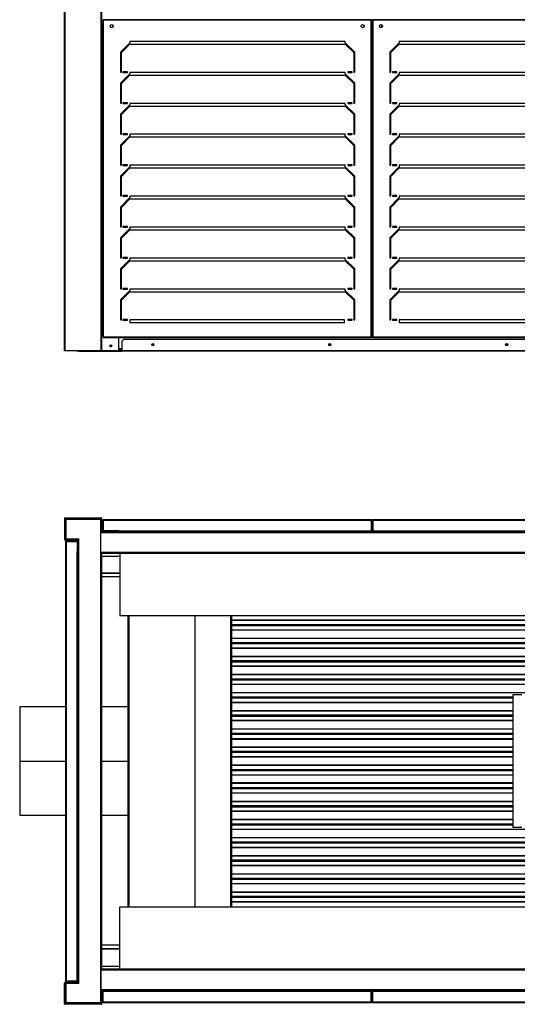
# Model space of a CAD drawing. Units: millimetres. Extents: x 286 to 8569, y 206 to 5724.
# Drawn here: x 4677 to 5802, y 248 to 2476 of the extents above; entities that cross this region are included whole.
import ezdxf

# ---------------------------------------------------------------- set-up
doc = ezdxf.new("R2010")
doc.units = ezdxf.units.MM

msp = doc.modelspace()

# ---------------------------------------------------------------- linework, layer by layer
at = {"color": 7, "linetype": 'Continuous', "lineweight": 25}
for p, q in [((4778.3, 1727.1), (4778.3, 4097.1)), ((4780.3, 1727.1), (4780.3, 4097.1)), ((4861.3, 1727.1), (4861.3, 4097.1)), ((4863.3, 1727.1), (4863.3, 4097.1)), ((4863.3, 1727.1), (4863.3, 4097.1)), ((4865.3, 2474.6), (4865.3, 1758.1)), ((4866.3, 2474.6), (4865.3, 2474.6)), ((4866.3, 2475.6), (4866.3, 2474.6)), ((5471.6, 2475.6), (4866.3, 2475.6)), ((5471.6, 2474.6), (4866.3, 2474.6)), ((4866.3, 2474.6), (4866.3, 1758.1)), ((4872.3, 2476.1), (4872.3, 2475.6)), ((5471.6, 2474.6), (5471.6, 2475.6)), ((5472.6, 2474.6), (5471.6, 2474.6)), ((5471.6, 1758.1), (5471.6, 2474.6)), ((5472.6, 1758.1), (5472.6, 2474.6)), ((5474.3, 2474.6), (5474.3, 1758.1)), ((5475.3, 2474.6), (5474.3, 2474.6)), ((5475.3, 2475.6), (5475.3, 2474.6)), ((6080.6, 2475.6), (5475.3, 2475.6)), ((6080.6, 2474.6), (5475.3, 2474.6)), ((5475.3, 2474.6), (5475.3, 1758.1)), ((5477.6, 2475.6), (5477.6, 2476.1)), ((5479.6, 2476.1), (5479.6, 2475.6)), ((4926.5, 2423.3), (4905.3, 2402.1)), ((4907.3, 2401.3), (4926.5, 2420.5)), ((5413.4, 2426.5), (4926.5, 2426.5)), ((4926.5, 2426.5), (4926.5, 2423.3)), ((4926.5, 2420.5), (5413.4, 2420.5)), ((5413.4, 2423.3), (5413.4, 2426.5)), ((5434.6, 2402.1), (5413.4, 2423.3)), ((5413.4, 2420.5), (5432.6, 2401.3)), ((5535.5, 2423.3), (5514.3, 2402.1)), ((5516.3, 2401.3), (5535.5, 2420.5)), ((6022.4, 2426.5), (5535.5, 2426.5)), ((5535.5, 2426.5), (5535.5, 2423.3)), ((5535.5, 2420.5), (6022.4, 2420.5)), ((4905.3, 2402.1), (4905.3, 2357.1)), ((4907.3, 2357.1), (4907.3, 2401.3)), ((5432.6, 2401.3), (5432.6, 2357.1)), ((5434.6, 2357.1), (5434.6, 2402.1)), ((5514.3, 2402.1), (5514.3, 2357.1)), ((5516.3, 2357.1), (5516.3, 2401.3)), ((4905.3, 2357.1), (4907.3, 2357.1)), ((4926.5, 2353.3), (4905.3, 2332.1)), ((4907.3, 2331.3), (4926.5, 2350.5)), ((4910.8, 2357.8), (4910.8, 2356.3)), ((4920.8, 2357.8), (4910.8, 2357.8)), ((4910.8, 2356.3), (4920.8, 2356.3)), ((4920.8, 2356.3), (4920.8, 2357.8)), ((5413.4, 2356.5), (4926.5, 2356.5)), ((4926.5, 2356.5), (4926.5, 2353.3)), ((4926.5, 2350.5), (5413.4, 2350.5)), ((5413.4, 2353.3), (5413.4, 2356.5)), ((5434.6, 2332.1), (5413.4, 2353.3)), ((5413.4, 2350.5), (5432.6, 2331.3)), ((5419.1, 2357.8), (5419.1, 2356.3)), ((5429.1, 2357.8), (5419.1, 2357.8)), ((5419.1, 2356.3), (5429.1, 2356.3)), ((5429.1, 2356.3), (5429.1, 2357.8)), ((5432.6, 2357.1), (5434.6, 2357.1)), ((5514.3, 2357.1), (5516.3, 2357.1)), ((5535.5, 2353.3), (5514.3, 2332.1)), ((5516.3, 2331.3), (5535.5, 2350.5)), ((5519.8, 2357.8), (5519.8, 2356.3)), ((5529.8, 2357.8), (5519.8, 2357.8)), ((5519.8, 2356.3), (5529.8, 2356.3)), ((5529.8, 2356.3), (5529.8, 2357.8)), ((6022.4, 2356.5), (5535.5, 2356.5)), ((5535.5, 2356.5), (5535.5, 2353.3)), ((5535.5, 2350.5), (6022.4, 2350.5)), ((4905.3, 2332.1), (4905.3, 2287.1)), ((4907.3, 2287.1), (4907.3, 2331.3)), ((5432.6, 2331.3), (5432.6, 2287.1)), ((5434.6, 2287.1), (5434.6, 2332.1)), ((5514.3, 2332.1), (5514.3, 2287.1)), ((5516.3, 2287.1), (5516.3, 2331.3)), ((4905.3, 2287.1), (4907.3, 2287.1)), ((4926.5, 2283.3), (4905.3, 2262.1)), ((4907.3, 2261.3), (4926.5, 2280.5)), ((4910.8, 2287.8), (4910.8, 2286.3)), ((4920.8, 2287.8), (4910.8, 2287.8)), ((4910.8, 2286.3), (4920.8, 2286.3)), ((4920.8, 2286.3), (4920.8, 2287.8)), ((5413.4, 2286.5), (4926.5, 2286.5)), ((4926.5, 2286.5), (4926.5, 2283.3)), ((4926.5, 2280.5), (5413.4, 2280.5)), ((5413.4, 2283.3), (5413.4, 2286.5)), ((5434.6, 2262.1), (5413.4, 2283.3)), ((5413.4, 2280.5), (5432.6, 2261.3)), ((5419.1, 2287.8), (5419.1, 2286.3)), ((5429.1, 2287.8), (5419.1, 2287.8)), ((5419.1, 2286.3), (5429.1, 2286.3)), ((5429.1, 2286.3), (5429.1, 2287.8)), ((5432.6, 2287.1), (5434.6, 2287.1)), ((5514.3, 2287.1), (5516.3, 2287.1)), ((5535.5, 2283.3), (5514.3, 2262.1)), ((5516.3, 2261.3), (5535.5, 2280.5)), ((5519.8, 2287.8), (5519.8, 2286.3)), ((5529.8, 2287.8), (5519.8, 2287.8)), ((5519.8, 2286.3), (5529.8, 2286.3)), ((5529.8, 2286.3), (5529.8, 2287.8)), ((6022.4, 2286.5), (5535.5, 2286.5)), ((5535.5, 2286.5), (5535.5, 2283.3)), ((5535.5, 2280.5), (6022.4, 2280.5)), ((4905.3, 2262.1), (4905.3, 2217.1)), ((4907.3, 2217.1), (4907.3, 2261.3)), ((5432.6, 2261.3), (5432.6, 2217.1)), ((5434.6, 2217.1), (5434.6, 2262.1)), ((5514.3, 2262.1), (5514.3, 2217.1)), ((5516.3, 2217.1), (5516.3, 2261.3)), ((4905.3, 2217.1), (4907.3, 2217.1)), ((4926.5, 2213.3), (4905.3, 2192.1)), ((4907.3, 2191.3), (4926.5, 2210.5)), ((4910.8, 2217.8), (4910.8, 2216.3)), ((4920.8, 2217.8), (4910.8, 2217.8)), ((4910.8, 2216.3), (4920.8, 2216.3)), ((4920.8, 2216.3), (4920.8, 2217.8)), ((5413.4, 2216.5), (4926.5, 2216.5)), ((4926.5, 2216.5), (4926.5, 2213.3)), ((4926.5, 2210.5), (5413.4, 2210.5)), ((5413.4, 2213.3), (5413.4, 2216.5)), ((5434.6, 2192.1), (5413.4, 2213.3)), ((5413.4, 2210.5), (5432.6, 2191.3)), ((5419.1, 2217.8), (5419.1, 2216.3)), ((5429.1, 2217.8), (5419.1, 2217.8)), ((5419.1, 2216.3), (5429.1, 2216.3)), ((5429.1, 2216.3), (5429.1, 2217.8)), ((5432.6, 2217.1), (5434.6, 2217.1)), ((5514.3, 2217.1), (5516.3, 2217.1)), ((5535.5, 2213.3), (5514.3, 2192.1)), ((5516.3, 2191.3), (5535.5, 2210.5)), ((5519.8, 2217.8), (5519.8, 2216.3)), ((5529.8, 2217.8), (5519.8, 2217.8)), ((5519.8, 2216.3), (5529.8, 2216.3)), ((5529.8, 2216.3), (5529.8, 2217.8)), ((6022.4, 2216.5), (5535.5, 2216.5)), ((5535.5, 2216.5), (5535.5, 2213.3)), ((5535.5, 2210.5), (6022.4, 2210.5)), ((4905.3, 2192.1), (4905.3, 2147.1)), ((4907.3, 2147.1), (4907.3, 2191.3)), ((5432.6, 2191.3), (5432.6, 2147.1)), ((5434.6, 2147.1), (5434.6, 2192.1)), ((5514.3, 2192.1), (5514.3, 2147.1)), ((5516.3, 2147.1), (5516.3, 2191.3)), ((4905.3, 2147.1), (4907.3, 2147.1)), ((4926.5, 2143.3), (4905.3, 2122.1)), ((4907.3, 2121.3), (4926.5, 2140.5)), ((4910.8, 2147.8), (4910.8, 2146.3)), ((4920.8, 2147.8), (4910.8, 2147.8)), ((4910.8, 2146.3), (4920.8, 2146.3)), ((4920.8, 2146.3), (4920.8, 2147.8)), ((5413.4, 2146.5), (4926.5, 2146.5)), ((4926.5, 2146.5), (4926.5, 2143.3)), ((4926.5, 2140.5), (5413.4, 2140.5)), ((5413.4, 2143.3), (5413.4, 2146.5)), ((5434.6, 2122.1), (5413.4, 2143.3)), ((5413.4, 2140.5), (5432.6, 2121.3)), ((5419.1, 2147.8), (5419.1, 2146.3)), ((5429.1, 2147.8), (5419.1, 2147.8)), ((5419.1, 2146.3), (5429.1, 2146.3)), ((5429.1, 2146.3), (5429.1, 2147.8)), ((5432.6, 2147.1), (5434.6, 2147.1)), ((5514.3, 2147.1), (5516.3, 2147.1)), ((5535.5, 2143.3), (5514.3, 2122.1)), ((5516.3, 2121.3), (5535.5, 2140.5)), ((5519.8, 2147.8), (5519.8, 2146.3)), ((5529.8, 2147.8), (5519.8, 2147.8)), ((5519.8, 2146.3), (5529.8, 2146.3)), ((5529.8, 2146.3), (5529.8, 2147.8)), ((6022.4, 2146.5), (5535.5, 2146.5)), ((5535.5, 2146.5), (5535.5, 2143.3)), ((5535.5, 2140.5), (6022.4, 2140.5)), ((4905.3, 2122.1), (4905.3, 2077.1)), ((4907.3, 2077.1), (4907.3, 2121.3)), ((5432.6, 2121.3), (5432.6, 2077.1)), ((5434.6, 2077.1), (5434.6, 2122.1)), ((5514.3, 2122.1), (5514.3, 2077.1)), ((5516.3, 2077.1), (5516.3, 2121.3)), ((4905.3, 2077.1), (4907.3, 2077.1)), ((4926.5, 2073.3), (4905.3, 2052.1)), ((4910.8, 2077.8), (4910.8, 2076.3)), ((4920.8, 2077.8), (4910.8, 2077.8)), ((4910.8, 2076.3), (4920.8, 2076.3)), ((4920.8, 2076.3), (4920.8, 2077.8)), ((5413.4, 2076.5), (4926.5, 2076.5)), ((4926.5, 2076.5), (4926.5, 2073.3)), ((5413.4, 2073.3), (5413.4, 2076.5)), ((5434.6, 2052.1), (5413.4, 2073.3)), ((5419.1, 2077.8), (5419.1, 2076.3)), ((5429.1, 2077.8), (5419.1, 2077.8)), ((5419.1, 2076.3), (5429.1, 2076.3)), ((5429.1, 2076.3), (5429.1, 2077.8)), ((5432.6, 2077.1), (5434.6, 2077.1)), ((5514.3, 2077.1), (5516.3, 2077.1)), ((5535.5, 2073.3), (5514.3, 2052.1)), ((5519.8, 2077.8), (5519.8, 2076.3)), ((5529.8, 2077.8), (5519.8, 2077.8)), ((5519.8, 2076.3), (5529.8, 2076.3)), ((5529.8, 2076.3), (5529.8, 2077.8)), ((6022.4, 2076.5), (5535.5, 2076.5)), ((5535.5, 2076.5), (5535.5, 2073.3)), ((4905.3, 2052.1), (4905.3, 2007.1)), ((4907.3, 2051.3), (4926.5, 2070.5)), ((4907.3, 2007.1), (4907.3, 2051.3)), ((4926.5, 2070.5), (5413.4, 2070.5)), ((5413.4, 2070.5), (5432.6, 2051.3)), ((5432.6, 2051.3), (5432.6, 2007.1)), ((5434.6, 2007.1), (5434.6, 2052.1)), ((5514.3, 2052.1), (5514.3, 2007.1)), ((5516.3, 2051.3), (5535.5, 2070.5)), ((5516.3, 2007.1), (5516.3, 2051.3)), ((5535.5, 2070.5), (6022.4, 2070.5)), ((4905.3, 2007.1), (4907.3, 2007.1)), ((4910.8, 2007.8), (4910.8, 2006.3)), ((4920.8, 2007.8), (4910.8, 2007.8)), ((4910.8, 2006.3), (4920.8, 2006.3)), ((4920.8, 2006.3), (4920.8, 2007.8)), ((5413.4, 2006.5), (4926.5, 2006.5)), ((4926.5, 2006.5), (4926.5, 2003.3)), ((5413.4, 2003.3), (5413.4, 2006.5)), ((5419.1, 2007.8), (5419.1, 2006.3)), ((5429.1, 2007.8), (5419.1, 2007.8)), ((5419.1, 2006.3), (5429.1, 2006.3)), ((5429.1, 2006.3), (5429.1, 2007.8)), ((5432.6, 2007.1), (5434.6, 2007.1)), ((5514.3, 2007.1), (5516.3, 2007.1)), ((5519.8, 2007.8), (5519.8, 2006.3)), ((5529.8, 2007.8), (5519.8, 2007.8)), ((5519.8, 2006.3), (5529.8, 2006.3)), ((5529.8, 2006.3), (5529.8, 2007.8)), ((6022.4, 2006.5), (5535.5, 2006.5)), ((5535.5, 2006.5), (5535.5, 2003.3)), ((4926.5, 2003.3), (4905.3, 1982.1)), ((4907.3, 1981.3), (4926.5, 2000.5)), ((4926.5, 2000.5), (5413.4, 2000.5)), ((5434.6, 1982.1), (5413.4, 2003.3)), ((5413.4, 2000.5), (5432.6, 1981.3)), ((5535.5, 2003.3), (5514.3, 1982.1)), ((5516.3, 1981.3), (5535.5, 2000.5)), ((5535.5, 2000.5), (6022.4, 2000.5)), ((4905.3, 1982.1), (4905.3, 1937.1)), ((4907.3, 1937.1), (4907.3, 1981.3)), ((5432.6, 1981.3), (5432.6, 1937.1)), ((5434.6, 1937.1), (5434.6, 1982.1)), ((5514.3, 1982.1), (5514.3, 1937.1)), ((5516.3, 1937.1), (5516.3, 1981.3)), ((4905.3, 1937.1), (4907.3, 1937.1)), ((4926.5, 1933.3), (4905.3, 1912.1)), ((4907.3, 1911.3), (4926.5, 1930.5)), ((4910.8, 1937.8), (4910.8, 1936.3)), ((4920.8, 1937.8), (4910.8, 1937.8)), ((4910.8, 1936.3), (4920.8, 1936.3)), ((4920.8, 1936.3), (4920.8, 1937.8)), ((5413.4, 1936.5), (4926.5, 1936.5)), ((4926.5, 1936.5), (4926.5, 1933.3)), ((4926.5, 1930.5), (5413.4, 1930.5)), ((5413.4, 1933.3), (5413.4, 1936.5)), ((5434.6, 1912.1), (5413.4, 1933.3)), ((5413.4, 1930.5), (5432.6, 1911.3)), ((5419.1, 1937.8), (5419.1, 1936.3)), ((5429.1, 1937.8), (5419.1, 1937.8)), ((5419.1, 1936.3), (5429.1, 1936.3)), ((5429.1, 1936.3), (5429.1, 1937.8)), ((5432.6, 1937.1), (5434.6, 1937.1)), ((5514.3, 1937.1), (5516.3, 1937.1)), ((5535.5, 1933.3), (5514.3, 1912.1)), ((5516.3, 1911.3), (5535.5, 1930.5)), ((5519.8, 1937.8), (5519.8, 1936.3)), ((5529.8, 1937.8), (5519.8, 1937.8)), ((5519.8, 1936.3), (5529.8, 1936.3)), ((5529.8, 1936.3), (5529.8, 1937.8)), ((6022.4, 1936.5), (5535.5, 1936.5)), ((5535.5, 1936.5), (5535.5, 1933.3)), ((5535.5, 1930.5), (6022.4, 1930.5)), ((4905.3, 1912.1), (4905.3, 1867.1)), ((4907.3, 1867.1), (4907.3, 1911.3)), ((5432.6, 1911.3), (5432.6, 1867.1)), ((5434.6, 1867.1), (5434.6, 1912.1)), ((5514.3, 1912.1), (5514.3, 1867.1)), ((5516.3, 1867.1), (5516.3, 1911.3)), ((4905.3, 1867.1), (4907.3, 1867.1)), ((4926.5, 1863.3), (4905.3, 1842.1)), ((4907.3, 1841.3), (4926.5, 1860.5)), ((4910.8, 1867.8), (4910.8, 1866.3)), ((4920.8, 1867.8), (4910.8, 1867.8)), ((4910.8, 1866.3), (4920.8, 1866.3)), ((4920.8, 1866.3), (4920.8, 1867.8)), ((5413.4, 1866.5), (4926.5, 1866.5)), ((4926.5, 1866.5), (4926.5, 1863.3)), ((4926.5, 1860.5), (5413.4, 1860.5)), ((5413.4, 1863.3), (5413.4, 1866.5)), ((5434.6, 1842.1), (5413.4, 1863.3)), ((5413.4, 1860.5), (5432.6, 1841.3)), ((5419.1, 1867.8), (5419.1, 1866.3)), ((5429.1, 1867.8), (5419.1, 1867.8)), ((5419.1, 1866.3), (5429.1, 1866.3)), ((5429.1, 1866.3), (5429.1, 1867.8)), ((5432.6, 1867.1), (5434.6, 1867.1)), ((5514.3, 1867.1), (5516.3, 1867.1)), ((5535.5, 1863.3), (5514.3, 1842.1)), ((5516.3, 1841.3), (5535.5, 1860.5)), ((5519.8, 1867.8), (5519.8, 1866.3)), ((5529.8, 1867.8), (5519.8, 1867.8)), ((5519.8, 1866.3), (5529.8, 1866.3)), ((5529.8, 1866.3), (5529.8, 1867.8)), ((6022.4, 1866.5), (5535.5, 1866.5)), ((5535.5, 1866.5), (5535.5, 1863.3)), ((5535.5, 1860.5), (6022.4, 1860.5)), ((4905.3, 1842.1), (4905.3, 1797.1)), ((4907.3, 1797.1), (4907.3, 1841.3)), ((5432.6, 1841.3), (5432.6, 1797.1)), ((5434.6, 1797.1), (5434.6, 1842.1)), ((5514.3, 1842.1), (5514.3, 1797.1)), ((5516.3, 1797.1), (5516.3, 1841.3)), ((4905.3, 1797.1), (4907.3, 1797.1)), ((4910.8, 1797.8), (4910.8, 1796.3)), ((4920.8, 1797.8), (4910.8, 1797.8)), ((4910.8, 1796.3), (4920.8, 1796.3)), ((4920.8, 1796.3), (4920.8, 1797.8)), ((5411.4, 1797.1), (4926.5, 1797.1)), ((4926.5, 1797.1), (4926.5, 1791.1)), ((4926.5, 1791.1), (5411.4, 1791.1)), ((5411.4, 1791.1), (5411.4, 1797.1)), ((5419.1, 1797.8), (5419.1, 1796.3)), ((5429.1, 1797.8), (5419.1, 1797.8)), ((5419.1, 1796.3), (5429.1, 1796.3)), ((5429.1, 1796.3), (5429.1, 1797.8)), ((5432.6, 1797.1), (5434.6, 1797.1)), ((5514.3, 1797.1), (5516.3, 1797.1)), ((5519.8, 1797.8), (5519.8, 1796.3)), ((5529.8, 1797.8), (5519.8, 1797.8)), ((5519.8, 1796.3), (5529.8, 1796.3)), ((5529.8, 1796.3), (5529.8, 1797.8)), ((6020.4, 1797.1), (5535.5, 1797.1)), ((5535.5, 1797.1), (5535.5, 1791.1)), ((5535.5, 1791.1), (6020.4, 1791.1)), ((4865.3, 1758.1), (4866.3, 1758.1)), ((4866.3, 1758.1), (5471.6, 1758.1)), ((4866.3, 1758.1), (4866.3, 1757.1)), ((4866.3, 1757.1), (5471.6, 1757.1)), ((4901.3, 1727.1), (4901.3, 1757.1)), ((4911.8, 1752.1), (4908.3, 1748.6)), ((4908.3, 1748.6), (4908.3, 1727.1)), ((6644.7, 1752.1), (4911.8, 1752.1)), ((5471.6, 1758.1), (5472.6, 1758.1)), ((5471.6, 1757.1), (5471.6, 1758.1)), ((5471.6, 1757.6), (5475.3, 1757.6)), ((5474.3, 1758.1), (5475.3, 1758.1)), ((5475.3, 1758.1), (6080.6, 1758.1)), ((5475.3, 1758.1), (5475.3, 1757.1)), ((5475.3, 1757.1), (6080.6, 1757.1)), ((4780.3, 1727.1), (4778.3, 1727.1)), ((4861.3, 1727.1), (4780.3, 1727.1)), ((4808.3, 1725.6), (4808.3, 1727.1)), ((4811.8, 1725.6), (4808.3, 1725.6)), ((4811.8, 1727.1), (4811.8, 1725.6)), ((4811.8, 1725.6), (4908.3, 1725.6)), ((4863.3, 1727.1), (4861.3, 1727.1)), ((4863.3, 1727.1), (4863.3, 1727.1)), ((4901.3, 1727.1), (4863.3, 1727.1)), ((4908.3, 1729.1), (4901.3, 1729.1)), ((4901.3, 1727.1), (4908.3, 1727.1)), ((4908.3, 1725.6), (4908.3, 1727.1)), ((6648.3, 1727.1), (4908.3, 1727.1)), ((6648.3, 1725.6), (4908.3, 1725.6)), ((4780.3, 1346.4), (4778.3, 1346.4)), ((4778.3, 1346.4), (4778.3, 1300.4)), ((4780.3, 1348.4), (4780.3, 1346.4)), ((4861.3, 1348.4), (4780.3, 1348.4)), ((4861.3, 1346.4), (4780.3, 1346.4)), ((4780.3, 1346.4), (4780.3, 1300.4)), ((4781.8, 1345.4), (4781.8, 1301.4)), ((4860.8, 1345.4), (4781.8, 1345.4)), ((4860.8, 1317.9), (4860.8, 1345.4)), ((4860.8, 1345.4), (4860.8, 1345.4)), ((4860.8, 1268.9), (4860.8, 1345.4)), ((4861.3, 1346.4), (4861.3, 1348.4)), ((4861.3, 1319.4), (4861.3, 1346.4)), ((4863.3, 1346.4), (4861.3, 1346.4)), ((4863.3, 1319.4), (4863.3, 1346.4)), ((4865.3, 1343.9), (4866.3, 1343.9)), ((4865.3, 1343.9), (4865.3, 1319.4)), ((4866.3, 1344.9), (4866.3, 1343.9)), ((4866.3, 1344.9), (5471.6, 1344.9)), ((4866.3, 1343.9), (5471.6, 1343.9)), ((4866.3, 1343.9), (4866.3, 1319.4)), ((4866.3, 1343.9), (4866.3, 1319.4)), ((5471.6, 1343.9), (5471.6, 1344.9)), ((5471.6, 1343.9), (5471.6, 1319.4)), ((5471.6, 1343.9), (5471.6, 1319.4)), ((5472.6, 1343.9), (5471.6, 1343.9)), ((5472.6, 1343.9), (5472.6, 1319.4)), ((5474.6, 1343.9), (5475.6, 1343.9)), ((5474.6, 1343.9), (5474.6, 1319.4)), ((5475.6, 1344.9), (6080.9, 1344.9)), ((5475.6, 1344.9), (5475.6, 1343.9)), ((5475.6, 1343.9), (6080.9, 1343.9)), ((5475.6, 1343.9), (5475.6, 1319.4)), ((5475.6, 1343.9), (5475.6, 1319.4)), ((4861.5, 1318.4), (4860.8, 1318.4)), ((4861.9, 1317.9), (4860.8, 1317.9)), ((4860.8, 1315.4), (4860.8, 1317.4)), ((4860.8, 1317.4), (4863.3, 1317.4)), ((4860.8, 1317.4), (4860.8, 1317.4)), ((4860.8, 1315.4), (6695.8, 1315.4)), ((4860.8, 1270.9), (4860.8, 1315.4)), ((4860.8, 1315.4), (4860.8, 1315.4)), ((4861.3, 1319.4), (4863.3, 1319.4)), ((4863.3, 1319.4), (4863.3, 1317.4)), ((4901.3, 1319.4), (4863.3, 1319.4)), ((4901.3, 1317.4), (4863.3, 1317.4)), ((4901.3, 1319.4), (5471.6, 1319.4)), ((4901.3, 1317.4), (4901.3, 1319.4)), ((4901.3, 1317.4), (6655.3, 1317.4)), ((4903.8, 1317.9), (4902.6, 1317.9)), ((4903.8, 1318.4), (4903, 1318.4)), ((4903.8, 1319.4), (4903.8, 1317.4)), ((4903.8, 1317.4), (5436.1, 1317.4)), ((4903.8, 1317.4), (4903.8, 1317.4)), ((5436.1, 1317.4), (5436.1, 1319.4)), ((5436.1, 1317.4), (5436.1, 1317.4)), ((5436.6, 1319.4), (5436.6, 1317.4)), ((5438.6, 1317.4), (5438.6, 1319.4)), ((5438.6, 1318.4), (5508.6, 1318.4)), ((5471.6, 1319.9), (5471.6, 1319.9)), ((5472.6, 1319.4), (5471.6, 1319.4)), ((5472.6, 1319.9), (5474.6, 1319.9)), ((5474.6, 1319.4), (5475.6, 1319.4)), ((5475.6, 1319.9), (5475.6, 1319.9)), ((5475.6, 1319.4), (6080.9, 1319.4)), ((5508.6, 1319.4), (5508.6, 1317.4)), ((5510.6, 1319.4), (5510.6, 1317.4)), ((5511.1, 1319.4), (5511.1, 1317.4)), ((5511.1, 1317.4), (5511.1, 1317.4)), ((5511.1, 1317.4), (6045.4, 1317.4)), ((4778.3, 1300.4), (4780.3, 1300.4)), ((4780.3, 1300.4), (4780.3, 1298.4)), ((4780.3, 1300.4), (4807.3, 1300.4)), ((4780.3, 1298.4), (4807.3, 1298.4)), ((4781.8, 1301.4), (4811.3, 1301.4)), ((4781.8, 301.4), (4781.8, 1295.4)), ((4781.8, 1295.4), (4782.8, 1295.4)), ((4782.8, 1296.4), (4782.8, 1295.4)), ((4782.8, 1296.4), (4807.3, 1296.4)), ((4782.8, 301.4), (4782.8, 1295.4)), ((4782.8, 1295.4), (4807.3, 1295.4)), ((4782.8, 1295.4), (4807.3, 1295.4)), ((4807.3, 1298.4), (4807.3, 1300.4)), ((4809.3, 1298.4), (4807.3, 1298.4)), ((4807.3, 1298.4), (4807.3, 1272.4)), ((4808.3, 1301.4), (4808.3, 1300.2)), ((4809.3, 1301.4), (4809.3, 1300.4)), ((4809.3, 1300.4), (4811.3, 1300.4)), ((4809.3, 1300.4), (4809.3, 1298.4)), ((4809.3, 1298.4), (4809.3, 1272.4)), ((4811.3, 1295.4), (4809.3, 1295.4)), ((4811.3, 1295.4), (4811.3, 1301.4)), ((4811.3, 301.4), (4811.3, 1295.4)), ((4807.3, 324.4), (4807.3, 1272.4)), ((4809.3, 1272.4), (4807.3, 1272.4)), ((4807.3, 1272.4), (4809.3, 1272.4)), ((4809.3, 324.4), (4809.3, 1272.4)), ((4809.3, 324.4), (4809.3, 1272.4)), ((4809.3, 1272.4), (4809.3, 1272.4)), ((4860.8, 1285.4), (4860.8, 1285.4)), ((4860.8, 1270.9), (4860.8, 1268.9)), ((4860.8, 1270.9), (6695.8, 1270.9)), ((4860.8, 1270.9), (4860.8, 1270.9)), ((4860.8, 1270.9), (6695.8, 1270.9)), ((4860.8, 1270.4), (4860.8, 1270.4)), ((4780.8, 1248.2), (4780.8, 1168.2)), ((4780.8, 1248.2), (4781.8, 1248.2)), ((4860.8, 327.9), (4860.8, 1268.9)), ((4860.8, 1268.9), (4862.8, 1268.9)), ((4860.8, 327.9), (4860.8, 1268.9)), ((4860.8, 1268.9), (4860.8, 1268.9)), ((4860.8, 1268.9), (6695.8, 1268.9)), ((4862.8, 327.9), (4862.8, 1268.9)), ((4862.8, 1262.4), (4903.8, 1262.4)), ((4903.8, 1268.9), (4903.8, 1127.6)), ((4903.8, 1223.4), (4862.8, 1223.4)), ((4903.8, 1223.3), (4862.8, 1223.3)), ((4903.8, 1215.3), (4862.8, 1215.3)), ((4780.8, 1168.2), (4781.8, 1168.2)), ((6652.8, 1127.6), (4903.8, 1127.6)), ((4922.3, 469.3), (4922.3, 1127.6)), ((5074.3, 469.3), (5074.3, 1127.6)), ((5156.3, 1127.6), (5156.3, 469.3)), ((6392.3, 1117.2), (5156.3, 1117.2)), ((6392.3, 1107.2), (5156.3, 1107.2)), ((6392.3, 1106.1), (5156.3, 1106.1)), ((6392.3, 1105.7), (5156.3, 1105.7)), ((6392.3, 1104.7), (5156.3, 1104.7)), ((6392.3, 1094.7), (5156.3, 1094.7)), ((6392.3, 1076.2), (5156.3, 1076.2)), ((6392.3, 1066.2), (5156.3, 1066.2)), ((6392.3, 1065.1), (5156.3, 1065.1)), ((6392.3, 1064.7), (5156.3, 1064.7)), ((6392.3, 1063.7), (5156.3, 1063.7)), ((6392.3, 1053.7), (5156.3, 1053.7)), ((6392.3, 1035.2), (5156.3, 1035.2)), ((6392.3, 1025.2), (5156.3, 1025.2)), ((6392.3, 1024.1), (5156.3, 1024.1)), ((6392.3, 1023.7), (5156.3, 1023.7)), ((6392.3, 1022.7), (5156.3, 1022.7)), ((6392.3, 1012.7), (5156.3, 1012.7)), ((6392.3, 994.2), (5156.3, 994.2)), ((6392.3, 984.2), (5156.3, 984.2)), ((6392.3, 983.1), (5156.3, 983.1)), ((6392.3, 982.7), (5156.3, 982.7)), ((6392.3, 981.7), (5156.3, 981.7)), ((6392.3, 971.7), (5156.3, 971.7)), ((6392.3, 953.2), (5156.3, 953.2)), ((5792.3, 943.2), (5156.3, 943.2)), ((5792.3, 942.1), (5156.3, 942.1)), ((5792.3, 941.7), (5156.3, 941.7)), ((5792.3, 940.7), (5156.3, 940.7)), ((5792.3, 948.7), (5792.3, 648.7)), ((5812.3, 948.7), (5792.3, 948.7)), ((4781.8, 921.2), (4677.3, 921.2)), ((4677.3, 921.2), (4677.3, 798.7)), ((4922.3, 921.2), (4862.8, 921.2)), ((5792.3, 930.7), (5156.3, 930.7)), ((5792.3, 912.2), (5156.3, 912.2)), ((5792.3, 902.2), (5156.3, 902.2)), ((5792.3, 901.1), (5156.3, 901.1)), ((5792.3, 900.7), (5156.3, 900.7)), ((5792.3, 899.7), (5156.3, 899.7)), ((5792.3, 889.7), (5156.3, 889.7)), ((5792.3, 871.2), (5156.3, 871.2)), ((5792.3, 861.2), (5156.3, 861.2)), ((5792.3, 860.1), (5156.3, 860.1)), ((5792.3, 859.7), (5156.3, 859.7)), ((5792.3, 858.7), (5156.3, 858.7)), ((5792.3, 848.7), (5156.3, 848.7)), ((5792.3, 830.2), (5156.3, 830.2)), ((5792.3, 820.2), (5156.3, 820.2)), ((5792.3, 819.1), (5156.3, 819.1)), ((5792.3, 818.7), (5156.3, 818.7)), ((5792.3, 817.7), (5156.3, 817.7)), ((5792.3, 807.7), (5156.3, 807.7)), ((4677.3, 798.7), (4781.8, 798.7)), ((4677.3, 798.6), (4781.8, 798.6)), ((4677.3, 798.6), (4677.3, 676.2)), ((4677.3, 798.6), (4781.8, 798.6)), ((4677.3, 798.6), (4677.3, 798.6)), ((4862.8, 798.7), (4922.3, 798.7)), ((4862.8, 798.6), (4922.3, 798.6)), ((4862.8, 798.6), (4922.3, 798.6)), ((5792.3, 789.2), (5156.3, 789.2)), ((5792.3, 779.2), (5156.3, 779.2)), ((5792.3, 778.1), (5156.3, 778.1)), ((5792.3, 777.7), (5156.3, 777.7)), ((5792.3, 776.7), (5156.3, 776.7)), ((5792.3, 766.7), (5156.3, 766.7)), ((5792.3, 748.2), (5156.3, 748.2)), ((5792.3, 738.2), (5156.3, 738.2)), ((5792.3, 737.1), (5156.3, 737.1)), ((5792.3, 736.7), (5156.3, 736.7)), ((5792.3, 735.7), (5156.3, 735.7)), ((5792.3, 725.7), (5156.3, 725.7)), ((5792.3, 707.2), (5156.3, 707.2)), ((5792.3, 697.2), (5156.3, 697.2)), ((5792.3, 696.1), (5156.3, 696.1)), ((5792.3, 695.7), (5156.3, 695.7)), ((5792.3, 694.7), (5156.3, 694.7)), ((4677.3, 676.2), (4781.8, 676.2)), ((4862.8, 676.2), (4922.3, 676.2)), ((5792.3, 684.7), (5156.3, 684.7)), ((5792.3, 666.2), (5156.3, 666.2)), ((5792.3, 656.2), (5156.3, 656.2)), ((5792.3, 655.1), (5156.3, 655.1)), ((5792.3, 654.7), (5156.3, 654.7)), ((5792.3, 653.7), (5156.3, 653.7)), ((5812.3, 648.7), (5792.3, 648.7)), ((6392.3, 643.7), (5156.3, 643.7)), ((6392.3, 625.2), (5156.3, 625.2)), ((6392.3, 615.2), (5156.3, 615.2)), ((6392.3, 614.1), (5156.3, 614.1)), ((6392.3, 613.7), (5156.3, 613.7)), ((6392.3, 612.7), (5156.3, 612.7)), ((6392.3, 602.7), (5156.3, 602.7)), ((6392.3, 584.2), (5156.3, 584.2)), ((6392.3, 574.2), (5156.3, 574.2)), ((6392.3, 573.1), (5156.3, 573.1)), ((6392.3, 572.7), (5156.3, 572.7)), ((6392.3, 571.7), (5156.3, 571.7)), ((6392.3, 561.7), (5156.3, 561.7)), ((6392.3, 543.2), (5156.3, 543.2)), ((6392.3, 533.2), (5156.3, 533.2)), ((6392.3, 532.1), (5156.3, 532.1)), ((6392.3, 531.7), (5156.3, 531.7)), ((6392.3, 530.7), (5156.3, 530.7)), ((6392.3, 520.7), (5156.3, 520.7)), ((6392.3, 502.2), (5156.3, 502.2)), ((6392.3, 492.2), (5156.3, 492.2)), ((6392.3, 491.1), (5156.3, 491.1)), ((6392.3, 490.7), (5156.3, 490.7)), ((4903.8, 327.9), (4903.8, 469.3)), ((4903.8, 469.3), (6652.8, 469.3)), ((6392.3, 489.7), (5156.3, 489.7)), ((6392.3, 479.7), (5156.3, 479.7)), ((4903.8, 382.1), (4862.8, 382.1)), ((4903.8, 374.1), (4862.8, 374.1)), ((4903.8, 373.4), (4862.8, 373.4)), ((4862.8, 334.4), (4903.8, 334.4)), ((4807.3, 324.4), (4809.3, 324.4)), ((4807.3, 324.4), (4809.3, 324.4)), ((4807.3, 298.4), (4807.3, 324.4)), ((4809.3, 324.4), (4809.3, 324.4)), ((4809.3, 298.4), (4809.3, 324.4)), ((4862.8, 327.9), (4860.8, 327.9)), ((4860.8, 327.9), (4860.8, 327.9)), ((4860.8, 251.4), (4860.8, 327.9)), ((6695.8, 327.9), (4860.8, 327.9)), ((4860.8, 325.9), (4860.8, 327.9)), ((4860.8, 326.4), (4860.8, 326.4)), ((6695.8, 325.9), (4860.8, 325.9)), ((6695.8, 325.9), (4860.8, 325.9)), ((4860.8, 325.9), (4860.8, 325.9)), ((4860.8, 325.9), (4860.8, 281.4)), ((4778.3, 296.4), (4780.3, 296.4)), ((4778.3, 250.4), (4778.3, 296.4)), ((4780.3, 296.4), (4780.3, 298.4)), ((4780.3, 298.4), (4807.3, 298.4)), ((4780.3, 250.4), (4780.3, 296.4)), ((4780.3, 296.4), (4807.3, 296.4)), ((4782.8, 301.4), (4781.8, 301.4)), ((4781.8, 295.4), (4781.8, 251.4)), ((4811.3, 295.4), (4781.8, 295.4)), ((4782.8, 301.4), (4807.3, 301.4)), ((4782.8, 300.4), (4782.8, 301.4)), ((4782.8, 301.4), (4807.3, 301.4)), ((4782.8, 300.4), (4807.3, 300.4)), ((4809.3, 298.4), (4807.3, 298.4)), ((4807.3, 298.4), (4807.3, 296.4)), ((4808.3, 296.7), (4808.3, 295.4)), ((4809.3, 301.4), (4811.3, 301.4)), ((4809.3, 296.4), (4809.3, 298.4)), ((4809.3, 296.4), (4811.3, 296.4)), ((4809.3, 295.4), (4809.3, 296.4)), ((4811.3, 295.4), (4811.3, 301.4)), ((4811.3, 295.4), (4811.3, 296.4)), ((4860.8, 311.4), (4860.8, 311.4)), ((6695.8, 281.4), (4860.8, 281.4)), ((4860.8, 281.4), (4860.8, 279.4)), ((4860.8, 281.4), (4860.8, 281.4)), ((4863.3, 279.4), (4860.8, 279.4)), ((4860.8, 279.4), (4860.8, 279.4)), ((4861.9, 278.9), (4860.8, 278.9)), ((4860.8, 251.4), (4860.8, 278.9)), ((4860.8, 278.4), (4861.5, 278.4)), ((4861.3, 277.4), (4863.3, 277.4)), ((4861.3, 277.4), (4861.3, 250.4)), ((4863.3, 277.4), (4863.3, 279.4)), ((4901.3, 279.4), (4863.3, 279.4)), ((4863.3, 277.4), (4863.3, 250.4)), ((4901.3, 277.4), (4863.3, 277.4)), ((4865.3, 252.9), (4865.3, 277.4)), ((4866.3, 252.9), (4866.3, 277.4)), ((4866.3, 252.9), (4866.3, 277.4)), ((6655.3, 279.4), (4901.3, 279.4)), ((4901.3, 279.4), (4901.3, 277.4)), ((5471.6, 277.4), (4901.3, 277.4)), ((5436.1, 279.4), (4903.8, 279.4)), ((4903.8, 279.4), (4903.8, 279.4)), ((4903.8, 279.4), (4903.8, 277.4)), ((5436.1, 279.4), (5436.1, 279.4)), ((5436.1, 277.4), (5436.1, 279.4)), ((5436.6, 277.4), (5436.6, 279.4)), ((5438.6, 277.4), (5438.6, 279.4)), ((5438.6, 277.4), (5438.6, 279.4)), ((5471.6, 252.9), (5471.6, 277.4)), ((5471.6, 252.9), (5471.6, 277.4)), ((5472.6, 277.4), (5471.6, 277.4)), ((5472.6, 252.9), (5472.6, 277.4)), ((5474.6, 277.4), (5475.6, 277.4)), ((5474.6, 252.9), (5474.6, 277.4)), ((5475.6, 252.9), (5475.6, 277.4)), ((6080.9, 277.4), (5475.6, 277.4)), ((5475.6, 252.9), (5475.6, 277.4)), ((5477.6, 277.4), (5477.6, 279.4)), ((5477.6, 277.4), (5477.6, 279.4)), ((5477.6, 278.4), (5477.6, 278.4)), ((5478.6, 277.4), (5478.6, 279.4)), ((5479.6, 277.4), (5479.6, 279.4)), ((5479.6, 277.4), (5479.6, 279.4)), ((5479.6, 278.4), (5479.6, 278.4)), ((5508.6, 279.4), (5508.6, 277.4)), ((5510.6, 277.4), (5510.6, 279.4)), ((6045.4, 279.4), (5511.1, 279.4)), ((5511.1, 279.4), (5511.1, 279.4)), ((5511.1, 279.4), (5511.1, 277.4)), ((4780.3, 250.4), (4778.3, 250.4)), ((4780.3, 248.4), (4780.3, 250.4)), ((4861.3, 250.4), (4780.3, 250.4)), ((4861.3, 248.4), (4780.3, 248.4)), ((4860.8, 251.4), (4781.8, 251.4)), ((4860.8, 251.4), (4860.8, 251.4)), ((4863.3, 250.4), (4861.3, 250.4)), ((4861.3, 250.4), (4861.3, 248.4)), ((4865.3, 252.9), (4866.3, 252.9)), ((4866.3, 252.9), (4866.3, 251.9)), ((5471.6, 252.9), (4866.3, 252.9)), ((5471.6, 251.9), (4866.3, 251.9)), ((5471.6, 253.9), (5471.6, 253.9)), ((5471.6, 251.9), (5471.6, 252.9)), ((5472.6, 252.9), (5471.6, 252.9)), ((5474.6, 253.9), (5472.6, 253.9)), ((5474.3, 252.9), (5474.3, 253.9)), ((5474.6, 252.9), (5475.6, 252.9)), ((5475.3, 252), (5475.3, 251.9)), ((5475.6, 251.9), (5475.3, 251.9)), ((6080.9, 252.9), (5475.6, 252.9)), ((5475.6, 252.9), (5475.6, 251.9)), ((6080.9, 251.9), (5475.6, 251.9))]:
    msp.add_line(p, q, dxfattribs=at)
at = {"color": 8, "linetype": 'Continuous', "lineweight": 25}
for p, q in [((5475.3, 2475.1), (5471.6, 2475.1)), ((5472.6, 1758.6), (5474.3, 1758.6)), ((4908.3, 1731.1), (4901.3, 1731.1)), ((4860.8, 1315.4), (4860.8, 1315.4)), ((5436.1, 1317.4), (5436.6, 1317.4)), ((5438.6, 1318.4), (5508.6, 1318.4)), ((5510.6, 1317.4), (5511.1, 1317.4)), ((4925, 469.3), (4925, 1127.6)), ((5153.6, 1127.6), (5153.6, 469.3)), ((6392.3, 1116.7), (5156.3, 1116.7)), ((6392.3, 1095.1), (5156.3, 1095.1)), ((6392.3, 1075.7), (5156.3, 1075.7)), ((6392.3, 1054.1), (5156.3, 1054.1)), ((6392.3, 1034.7), (5156.3, 1034.7)), ((6392.3, 1013.1), (5156.3, 1013.1)), ((6392.3, 993.7), (5156.3, 993.7)), ((6392.3, 972.1), (5156.3, 972.1)), ((6392.3, 952.7), (5156.3, 952.7)), ((5792.3, 931.1), (5156.3, 931.1)), ((5792.3, 911.7), (5156.3, 911.7)), ((5792.3, 890.1), (5156.3, 890.1)), ((5792.3, 870.7), (5156.3, 870.7)), ((5792.3, 849.1), (5156.3, 849.1)), ((5792.3, 847.3), (5156.3, 847.3)), ((5792.3, 829.7), (5156.3, 829.7)), ((5792.3, 808.1), (5156.3, 808.1)), ((5792.3, 788.7), (5156.3, 788.7)), ((5792.3, 767.1), (5156.3, 767.1)), ((5792.3, 749.6), (5156.3, 749.6)), ((5792.3, 747.7), (5156.3, 747.7)), ((5792.3, 726.1), (5156.3, 726.1)), ((5792.3, 706.7), (5156.3, 706.7)), ((5792.3, 685.1), (5156.3, 685.1)), ((5792.3, 665.7), (5156.3, 665.7)), ((6392.3, 644.1), (5156.3, 644.1)), ((6392.3, 624.7), (5156.3, 624.7)), ((6392.3, 603.1), (5156.3, 603.1)), ((6392.3, 583.7), (5156.3, 583.7)), ((6392.3, 562.1), (5156.3, 562.1)), ((6392.3, 542.7), (5156.3, 542.7)), ((6392.3, 521.1), (5156.3, 521.1)), ((6392.3, 501.7), (5156.3, 501.7)), ((6392.3, 480.1), (5156.3, 480.1)), ((4860.8, 281.4), (4860.8, 281.4)), ((5436.6, 279.4), (5436.1, 279.4)), ((5438.6, 279.4), (5438.6, 279.4)), ((5477.6, 278.4), (5477.6, 278.4)), ((5479.6, 278.4), (5479.6, 278.4)), ((5511.1, 279.4), (5510.6, 279.4)), ((5471.6, 254.9), (5471.6, 254.9)), ((5474.6, 254.9), (5472.6, 254.9)), ((5474.3, 252.9), (5474.6, 252.9)), ((5475.6, 254.9), (5475.6, 254.9)), ((5475.6, 252.9), (5475.6, 252.9))]:
    msp.add_line(p, q, dxfattribs=at)
at = {"color": 7, "linetype": 'Continuous', "lineweight": 25, "flags": 128}
msp.add_lwpolyline([(5495.9, 2459.4), (5496.2, 2459.9), (5496.3, 2460.6)], dxfattribs=at)
at = {"color": 7, "linetype": 'Continuous', "lineweight": 25}
for centre, radius in [((4885.3, 2461.1), 3.5), ((5452.6, 2461.1), 3.5), ((5494.3, 2461.1), 3.5), ((4883.3, 1738.1), 2.5), ((4883.3, 1738.1), 1.75), ((4978.3, 1740.6), 2.5), ((4978.3, 1740.6), 1.75), ((5378.3, 1740.6), 2.5), ((5378.3, 1740.6), 1.75), ((5778.3, 1740.6), 2.5), ((5778.3, 1740.6), 1.75)]:
    msp.add_circle(centre, radius, dxfattribs=at)
for centre, radius, start, end in [((4891.3, 2461.6), 3.5, 154.3986, 215.0972), ((5458.6, 2461.6), 3.5, 154.2454, 215.2661), ((5498.6, 2461.6), 3.5, 135.1882, 237.9557), ((5494.6, 2460.6), 1.75, 0, 70.9341), ((5494.6, 2460.6), 1.75, 316.8135, 71.259), ((4808.3, 1727.1), 1.51, 180, 270), ((4780.3, 1346.4), 2.01, 90, 180), ((4780.3, 1346.4), 0.01, 90, 180), ((4861.3, 1346.4), 2.01, 0, 90), ((4861.3, 1346.4), 0.01, 0, 90), ((4866.3, 1343.9), 1.01, 90, 180), ((4866.3, 1343.9), 0.01, 90, 180), ((5471.6, 1343.9), 1.01, 360, 90), ((5471.6, 1343.9), 0.01, 0, 90), ((5475.6, 1343.9), 1.01, 90, 180), ((5475.6, 1343.9), 0.01, 90, 180), ((4863.3, 1319.4), 2.01, 180, 270), ((4863.3, 1319.4), 0.01, 180, 270), ((4901.3, 1319.4), 2.01, 270, 0), ((4780.3, 1300.4), 2.01, 180, 270), ((4780.3, 1300.4), 0.01, 180, 270), ((4782.8, 1295.4), 1.01, 90, 180), ((4782.8, 1295.4), 0.01, 90, 180), ((4807.3, 1298.4), 2.01, 0, 90), ((4807.3, 1298.4), 0.01, 0, 90), ((4780.3, 296.4), 2.01, 90, 180), ((4780.3, 296.4), 0.01, 90, 180), ((4782.8, 301.4), 1.01, 180, 270), ((4782.8, 301.4), 0.01, 180, 270), ((4807.3, 298.4), 2.01, 270, 0), ((4807.3, 298.4), 0.01, 270, 0), ((4863.3, 277.4), 2.01, 90, 180), ((4863.3, 277.4), 0.01, 90, 180), ((4901.3, 277.4), 2.01, 0, 90), ((4780.3, 250.4), 2.01, 180, 270), ((4780.3, 250.4), 0.01, 180, 270), ((4861.3, 250.4), 2.01, 270, 0), ((4861.3, 250.4), 0.01, 270, 0), ((4866.3, 252.9), 1.01, 180, 270), ((4866.3, 252.9), 0.01, 180, 270), ((5471.6, 252.9), 1.01, 270, 360), ((5471.6, 252.9), 0.01, 270, 0), ((5475.3, 252.9), 1.01, 180, 270), ((5475.6, 252.9), 1.01, 180, 270), ((5475.6, 252.9), 0.01, 180, 270)]:
    msp.add_arc(centre, radius, start, end, dxfattribs=at)

doc.saveas('drawing.dxf')
